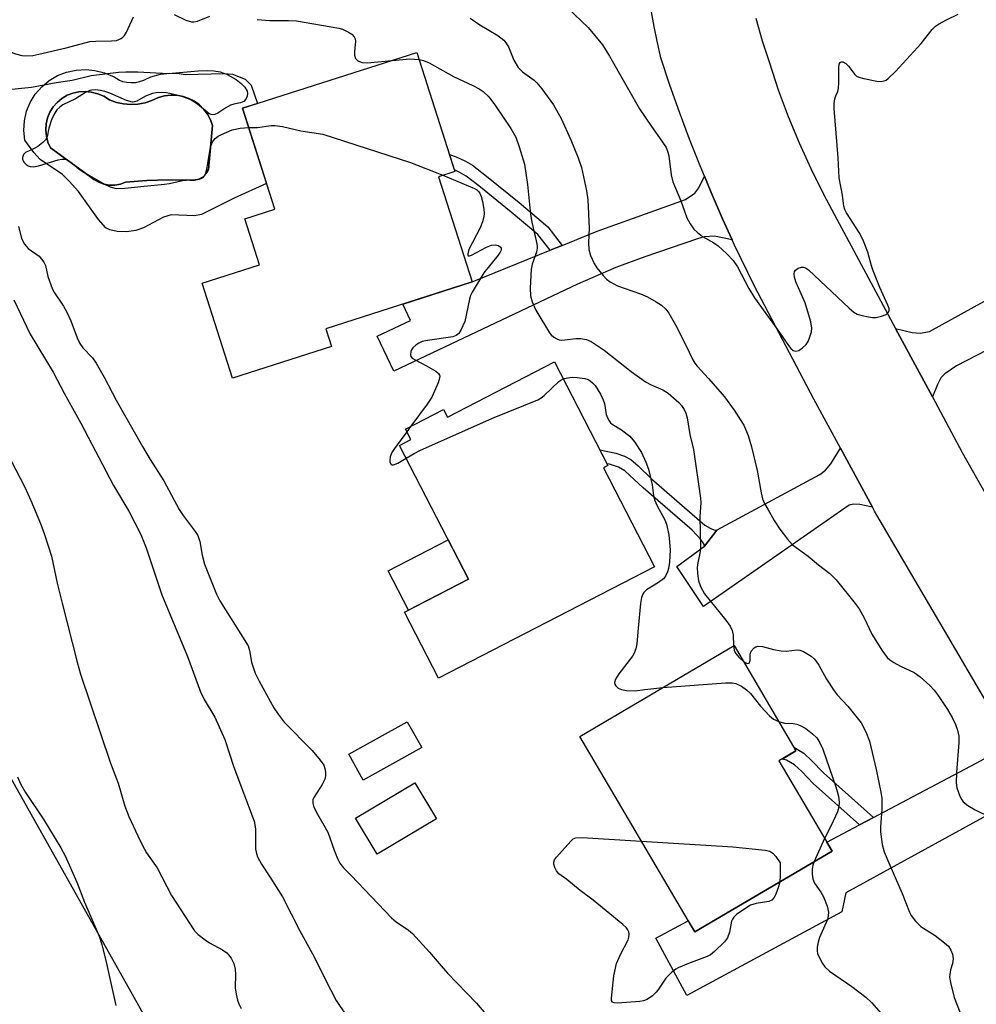
# Model space of a CAD drawing. Units: inches. Extents: x 1261763 to 1267763, y 501454 to 505454.
# Drawn here: x 1263566 to 1263783, y 503991 to 504213 of the extents above; entities that cross this region are included whole.
import ezdxf

# ---------------------------------------------------------------- set-up
doc = ezdxf.new("R2010")
doc.units = ezdxf.units.IN
doc.header["$MEASUREMENT"] = 0
for name, color, linetype in [('BLDG-Footprint', 5, 'Continuous'), ('CULTRL-Pad', 6, 'Continuous'), ('CULTRL-Swimming Pool in Ground', 4, 'Continuous'), ('TRANS-Driveway', 251, 'Continuous'), ('TRANS-Non Street Sidewalk', 7, 'Continuous'), ('TRANS-Road', 130, 'Continuous'), ('Undefined', 1, 'Continuous'), ('UTIL-Cross Country Transmission Line', 1, 'Continuous')]:
    doc.layers.add(name, color=color, linetype=linetype)

msp = doc.modelspace()

# ---------------------------------------------------------------- linework, layer by layer
at = {"layer": 'BLDG-Footprint'}
for points, elevation in [([(1263636.73, 504139.54), (1263614.35, 504132.38), (1263607.48, 504153.83), (1263620.49, 504158), (1263617.16, 504168.41), (1263623.97, 504170.59), (1263616.66, 504193.4), (1263656.06, 504206.01), (1263664.67, 504179.13), (1263660.97, 504177.94), (1263668.59, 504154.13), (1263635.45, 504143.52)], 389.11), ([(1263687.22, 504136.07), (1263699.31, 504112.62), (1263698.26, 504112.08), (1263709.8, 504089.69), (1263661, 504064.54), (1263653.28, 504079.51), (1263667.72, 504086.95), (1263652.16, 504117.16), (1263654.71, 504118.48), (1263653.48, 504120.87), (1263662.12, 504125.32), (1263663.01, 504123.59)], 389.37), ([(1263749.99, 504025.44), (1263718.94, 504007.16), (1263692.92, 504051.37), (1263727.83, 504071.92), (1263741.84, 504048.14), (1263737.97, 504045.86)], 388.77), ([(1263657.17, 504048.84), (1263643.92, 504041.48), (1263640.66, 504047.35), (1263653.91, 504054.71)], 389.71), ([(1263660.5, 504032.74), (1263647.06, 504024.74), (1263642.22, 504032.87), (1263655.65, 504040.87)], 389.67)]:
    msp.add_lwpolyline(points, close=True, dxfattribs=dict(at, elevation=elevation))
at = {"layer": 'CULTRL-Pad'}
msp.add_lwpolyline([(1263667.72, 504086.95), (1263654.15, 504079.96), (1263649.58, 504088.83), (1263663.15, 504095.82)], close=True, dxfattribs=at)
for points in [[(1263590.46, 504199.29, 0), (1263591.43, 504199.21, 0), (1263592.4, 504199.26, 0), (1263593.36, 504199.44, 0), (1263594.29, 504199.75, 0), (1263595.89, 504200.53, 0), (1263598.06, 504201.12, 0), (1263600.19, 504201.37, 0), (1263602.33, 504201.29, 0), (1263603.67, 504201.04, 0), (1263612.49, 504201.27, 0), (1263614.4, 504201.1, 0), (1263617.26, 504199.98, 0), (1263618.6, 504198.67, 0), (1263620.02, 504194.48, 0), (1263616.66, 504193.4, 0), (1263622.1, 504176.43, 0), (1263614.72, 504173.11, 0), (1263607.38, 504169.41, 0), (1263605.8, 504169.08, 0), (1263600.5, 504169.32, 0), (1263598.76, 504168.77, 0), (1263594.24, 504166.38, 0), (1263592.5, 504165.75, 0), (1263590.37, 504165.5, 0), (1263588.25, 504165.55, 0), (1263586.65, 504165.89, 0), (1263585.69, 504166.4, 0), (1263584.08, 504168.23, 0), (1263579.56, 504174.56, 0), (1263577.46, 504176.95, 0), (1263575.9, 504178.45, 0), (1263570.88, 504181.84, 0), (1263569.44, 504183.43, 0), (1263567.38, 504186.2, 0), (1263567.16, 504188.39, 0), (1263567.3, 504190.58, 0), (1263567.79, 504192.72, 0), (1263568.62, 504194.75, 0), (1263569.77, 504196.63, 0), (1263571.21, 504198.29, 0), (1263572.9, 504199.7, 0), (1263574.79, 504200.81, 0), (1263576.84, 504201.61, 0), (1263578.98, 504202.06, 0), (1263581.18, 504202.17, 0), (1263583.23, 504201.93, 0), (1263585.39, 504201.44, 0), (1263587.58, 504200.52, 0), (1263588.78, 504199.76, 0), (1263589.5, 504199.5, 0)], [(1263589.72, 504194.39, 0), (1263588.12, 504194.74, 0), (1263586.58, 504195.3, 0), (1263585.29, 504196.12, 0), (1263583.88, 504196.71, 0), (1263582.39, 504197.05, 0), (1263581.01, 504197.21, 0), (1263579.62, 504197.14, 0), (1263578.25, 504196.86, 0), (1263576.95, 504196.35, 0), (1263575.76, 504195.64, 0), (1263574.69, 504194.75, 0), (1263573.78, 504193.7, 0), (1263573.05, 504192.51, 0), (1263572.52, 504191.22, 0), (1263572.21, 504189.86, 0), (1263572.12, 504188.47, 0), (1263572.26, 504187.09, 0), (1263572.62, 504185.75, 0), (1263573.19, 504184.48, 0), (1263582.04, 504178.07, 0), (1263583.02, 504177.29, 0), (1263584.11, 504176.68, 0), (1263585.29, 504176.27, 0), (1263586.52, 504176.06, 0), (1263587.77, 504176.05, 0), (1263589.01, 504176.26, 0), (1263590.19, 504176.68, 0), (1263595.03, 504177.11, 0), (1263599.88, 504177.26, 0), (1263604.74, 504177.14, 0), (1263605.78, 504177.13, 0), (1263606.79, 504177.4, 0), (1263607.7, 504177.92, 0), (1263608.43, 504178.67, 0), (1263608.93, 504179.59, 0), (1263609.86, 504189.48, 0), (1263609.39, 504190.81, 0), (1263608.72, 504192.05, 0), (1263607.88, 504193.17, 0), (1263606.89, 504194.16, 0), (1263605.75, 504195, 0), (1263604.51, 504195.65, 0), (1263603.18, 504196.11, 0), (1263601.79, 504196.36, 0), (1263600.39, 504196.41, 0), (1263598.99, 504196.25, 0), (1263597.64, 504195.88, 0), (1263596.16, 504195.16, 0), (1263594.61, 504194.64, 0), (1263592.99, 504194.34, 0), (1263591.36, 504194.25, 0)]]:
    msp.add_polyline3d(points, close=True, dxfattribs=at)
at = {"layer": 'CULTRL-Swimming Pool in Ground'}
msp.add_lwpolyline([(1263589.72, 504194.39), (1263591.36, 504194.25), (1263592.99, 504194.34), (1263594.61, 504194.64), (1263596.16, 504195.16), (1263597.64, 504195.88), (1263598.99, 504196.25), (1263600.39, 504196.41), (1263601.79, 504196.36), (1263603.18, 504196.11), (1263604.51, 504195.65), (1263605.75, 504195), (1263606.89, 504194.16), (1263607.88, 504193.17), (1263608.72, 504192.05), (1263609.39, 504190.81), (1263609.86, 504189.48), (1263608.93, 504179.59), (1263608.43, 504178.67), (1263607.7, 504177.92), (1263606.79, 504177.4), (1263605.78, 504177.13), (1263604.74, 504177.14), (1263599.88, 504177.26), (1263595.03, 504177.11), (1263590.19, 504176.68), (1263589.01, 504176.26), (1263587.77, 504176.05), (1263586.52, 504176.06), (1263585.29, 504176.27), (1263584.11, 504176.68), (1263583.02, 504177.29), (1263582.04, 504178.07), (1263573.19, 504184.48), (1263572.62, 504185.75), (1263572.26, 504187.09), (1263572.12, 504188.47), (1263572.21, 504189.86), (1263572.52, 504191.22), (1263573.05, 504192.51), (1263573.78, 504193.7), (1263574.69, 504194.75), (1263575.76, 504195.64), (1263576.95, 504196.35), (1263578.25, 504196.86), (1263579.62, 504197.14), (1263581.01, 504197.21), (1263582.39, 504197.05), (1263583.88, 504196.71), (1263585.29, 504196.12), (1263586.58, 504195.3), (1263588.12, 504194.74)], close=True, dxfattribs=at)
at = {"layer": 'TRANS-Driveway'}
for points in [[(1263727.4, 504163.7), (1263723.43, 504164.48), (1263721.08, 504164.35), (1263719.56, 504163.9), (1263707.64, 504159.82), (1263701.11, 504157.42), (1263692.38, 504153.62), (1263650.85, 504133.98), (1263647.12, 504141.85), (1263654.64, 504145.41), (1263652.9, 504149.11), (1263668.59, 504154.13), (1263686.24, 504161.29), (1263688.97, 504162.4), (1263696.88, 504165.61), (1263716.85, 504172.81), (1263718.95, 504174.19), (1263719.83, 504175.39), (1263721.12, 504178.04), (1263722.65, 504174.36), (1263725.25, 504168.4)], [(1263772.7, 504128.15), (1263764.38, 504143.63), (1263768.13, 504142.68), (1263769.91, 504142.53), (1263772.06, 504142.9), (1263786.49, 504150.89), (1263799.77, 504157.02), (1263805.74, 504159.51), (1263807.61, 504160.15), (1263810.43, 504161.12), (1263815.99, 504163.03), (1263818.83, 504151.02), (1263807.68, 504148.03), (1263802.76, 504146.54), (1263794.22, 504143.43), (1263778.16, 504135.18), (1263775.54, 504133.35), (1263774.64, 504132.47), (1263773.83, 504130.97)], [(1263759.11, 504103.25), (1263756.29, 504103.84), (1263754.88, 504103.86), (1263753.89, 504103.68), (1263720.9, 504080.74), (1263714.92, 504089.79), (1263721.12, 504094.38), (1263721.15, 504094.41), (1263723.92, 504097.99), (1263724, 504098.09), (1263747.26, 504110.58), (1263748.5, 504111.55), (1263749.71, 504112.98), (1263751.88, 504116.58)], [(1263797.53, 504037.55), (1263794.19, 504037.81), (1263792.68, 504037.71), (1263753.12, 504016.03), (1263752.2, 504011.7), (1263717.16, 503992.8), (1263710.17, 504005.75), (1263717.46, 504009.68), (1263718.94, 504007.16), (1263749.99, 504025.44), (1263748.81, 504027.45), (1263756.23, 504031.38), (1263759.38, 504033.05), (1263782.61, 504045.35), (1263785.36, 504046.83), (1263786.56, 504047.82), (1263787.62, 504049.51), (1263788.71, 504052.73), (1263797.41, 504037.91)]]:
    msp.add_lwpolyline(points, close=True, dxfattribs=at)
at = {"layer": 'TRANS-Non Street Sidewalk'}
for points in [[(1263688.97, 504162.4), (1263686.24, 504161.29), (1263683.46, 504164.86), (1263677.44, 504169.89), (1263670.09, 504175.85), (1263667.26, 504178.03), (1263665.67, 504178.98), (1263664.56, 504179.48), (1263663.45, 504182.93), (1263664.98, 504182.41), (1263667.08, 504181.48), (1263668.67, 504180.53), (1263671.85, 504178.08), (1263679.25, 504172.08), (1263685.72, 504166.59)], [(1263723.92, 504097.99), (1263721.15, 504094.41), (1263720.96, 504094.89), (1263720.31, 504095.93), (1263718.34, 504097.98), (1263707.24, 504107.57), (1263703.11, 504111.46), (1263701.68, 504112.26), (1263699.65, 504112.92), (1263699.1, 504113.02), (1263697.49, 504116.15), (1263701.05, 504115.46), (1263703.07, 504114.78), (1263704.5, 504113.98), (1263706.17, 504112.55), (1263709.16, 504109.6), (1263721.23, 504099.17), (1263722.4, 504098.43), (1263723.28, 504098.09)], [(1263759.38, 504033.05), (1263756.23, 504031.38), (1263745.74, 504040.7), (1263743.18, 504043.42), (1263741.51, 504044.92), (1263739.7, 504046.04), (1263738.68, 504046.27), (1263741.84, 504048.14), (1263741.37, 504048.94), (1263743.59, 504047.56), (1263745.37, 504045.93), (1263748.06, 504043.12)]]:
    msp.add_lwpolyline(points, close=True, dxfattribs=at)
at = {"layer": 'TRANS-Road'}
for points in [[(1263788.71, 504052.73, 0), (1263759.63, 504102.29, 0), (1263759.11, 504103.25, 0), (1263751.88, 504116.58, 0), (1263745.88, 504127.65, 0), (1263732.47, 504153.18, 0), (1263727.96, 504162.49, 0), (1263727.4, 504163.7, 0), (1263725.25, 504168.4, 0), (1263722.65, 504174.36, 0), (1263721.12, 504178.04, 0), (1263720.16, 504180.36, 0), (1263717.77, 504186.41, 0), (1263715.48, 504192.5, 0), (1263713.31, 504198.63, 0), (1263711.23, 504204.79, 0), (1263710.42, 504208.55, 0), (1263709.77, 504211.88, 0), (1263709.17, 504215.21, 0)], [(1263732.78, 504213.78, 0), (1263734.18, 504208.69, 0), (1263735.81, 504203.67, 0), (1263737.84, 504197.58, 0), (1263740.08, 504191.56, 0), (1263742.53, 504185.62, 0), (1263745.18, 504179.77, 0), (1263748.03, 504174.01, 0), (1263751.08, 504168.35, 0), (1263752.65, 504165.43, 0), (1263754.35, 504162.27, 0), (1263764.38, 504143.63, 0), (1263772.7, 504128.15, 0), (1263779.46, 504115.6, 0), (1263796.96, 504084.67, 0)]]:
    msp.add_polyline3d(points, dxfattribs=at)
at = {"layer": 'Undefined'}
for p, q in [((1263654.74, 504121.52, 388), (1263653.8, 504120.24, 388)), ((1263748.3, 504028.31, 388), (1263745.95, 504023.06, 388))]:
    msp.add_line(p, q, dxfattribs=at)
for points, elevation in [([(1263555.97, 504215.74), (1263558.04, 504211.54), (1263558.92, 504210.09), (1263559.73, 504208.94), (1263560.28, 504208.33), (1263561.11, 504207.67), (1263563.19, 504206.55), (1263565.28, 504205.7), (1263566.72, 504205.33), (1263567.57, 504205.24), (1263569.19, 504205.36), (1263570.6, 504205.63), (1263576.78, 504207.11), (1263582.11, 504208.49), (1263583.44, 504208.62), (1263586.98, 504208.63), (1263588.13, 504208.75), (1263589.16, 504209.15), (1263589.59, 504209.47), (1263589.94, 504209.89), (1263590.36, 504210.63), (1263591.96, 504214.05)], 386), ([(1263690.19, 504216.08), (1263694.85, 504211.67), (1263698.05, 504207.75), (1263699.67, 504205.19), (1263706.42, 504193.31), (1263709.14, 504189.26), (1263711.52, 504185.98), (1263712.44, 504184.51), (1263712.88, 504183.45), (1263713.1, 504182.63), (1263713.61, 504178.36), (1263713.97, 504176.8), (1263715.79, 504172.45), (1263717.17, 504168.66), (1263717.87, 504167.25), (1263718.71, 504166.11), (1263719.55, 504165.31), (1263720.71, 504164.44), (1263723.28, 504162.98), (1263724.25, 504162.32), (1263726.22, 504160.51), (1263727.64, 504158.99), (1263728.57, 504157.57), (1263731.15, 504152.68), (1263732.46, 504150.52), (1263737.59, 504143.47), (1263740.16, 504139.78), (1263740.68, 504139.11), (1263741.23, 504138.62), (1263741.8, 504138.46), (1263742.45, 504138.67), (1263743.32, 504139.27), (1263744.11, 504140.01), (1263744.57, 504140.71), (1263744.9, 504141.49), (1263745.32, 504142.84), (1263745.44, 504143.66), (1263745.22, 504145.1), (1263743.95, 504149.39), (1263741.84, 504154.14), (1263741.48, 504155.22), (1263741.43, 504155.99), (1263741.52, 504156.45), (1263741.76, 504156.84), (1263742.36, 504157.24), (1263743.08, 504157.46), (1263743.56, 504157.47), (1263744.01, 504157.3), (1263744.66, 504156.87), (1263753.88, 504148.22), (1263754.96, 504147.31), (1263755.7, 504146.89), (1263756.81, 504146.54), (1263758.26, 504146.24), (1263759.14, 504146.12), (1263760.01, 504146.13), (1263761.15, 504146.4), (1263762.2, 504146.81), (1263762.77, 504147.27), (1263762.92, 504147.69), (1263762.89, 504148.17), (1263762.64, 504148.92), (1263760.79, 504152.92), (1263759.26, 504156.67), (1263758.9, 504157.75), (1263758.06, 504160.9), (1263757.03, 504163.56), (1263756.11, 504165.35), (1263753.27, 504169.76), (1263752.89, 504170.53), (1263752.66, 504171.3), (1263752.33, 504173.78), (1263751.58, 504177.68), (1263751.36, 504182.17), (1263750.46, 504193.34), (1263750.48, 504194.46), (1263750.63, 504195.52), (1263750.86, 504196.26), (1263751.3, 504197.18), (1263751.49, 504197.98), (1263751.55, 504199.14), (1263751.52, 504202.73), (1263751.63, 504203.42), (1263751.8, 504203.78), (1263752.06, 504203.94), (1263752.4, 504203.92), (1263753.12, 504203.53), (1263753.68, 504202.94), (1263755.14, 504201.06), (1263755.56, 504200.69), (1263756.06, 504200.44), (1263757.18, 504200.12), (1263760.11, 504199.57), (1263760.97, 504199.49), (1263761.77, 504199.59), (1263762.23, 504199.79), (1263762.69, 504200.11), (1263764.36, 504201.74), (1263770.15, 504208.05), (1263772.61, 504211.2), (1263773.39, 504211.97), (1263774.07, 504212.46), (1263775.88, 504213.43), (1263778.55, 504214.67)], 382), ([(1263601.16, 504214.58), (1263603.78, 504213.34), (1263605.1, 504212.92), (1263605.64, 504212.92), (1263606.46, 504213.13), (1263609.22, 504214.26)], 386), ([(1263619.98, 504213.48), (1263622.79, 504213.28), (1263627.07, 504213.29), (1263628.84, 504213.16), (1263638.42, 504211.56), (1263639.25, 504211.28), (1263640.6, 504210.62), (1263641.34, 504210.16), (1263641.92, 504209.6), (1263642.13, 504209.09), (1263642.19, 504208.56), (1263641.96, 504206.25), (1263641.98, 504205.41), (1263642.21, 504204.69), (1263642.7, 504204.16), (1263643.72, 504203.79), (1263644.86, 504203.67), (1263650.5, 504204.23)], 386), ([(1263668.15, 504213.77), (1263670.32, 504212.31), (1263674.36, 504209.88), (1263675.72, 504208.84), (1263676.24, 504208.22), (1263676.81, 504207.32), (1263678.02, 504204.32), (1263678.99, 504202.66), (1263680, 504201.64), (1263682.61, 504199.78), (1263683.24, 504199.19), (1263684.34, 504197.81), (1263686.95, 504194.22), (1263688.7, 504191.11), (1263690.94, 504186.31), (1263692.54, 504182.21), (1263693.29, 504179.99), (1263694.42, 504174.72), (1263694.74, 504172.67), (1263695.06, 504166.27), (1263694.92, 504163.09), (1263694.99, 504161.5), (1263695.34, 504160.15), (1263696.17, 504158.29), (1263696.77, 504157.32), (1263698.19, 504155.59), (1263698.96, 504154.78), (1263699.82, 504154.13), (1263701.49, 504153.23), (1263706.67, 504151.48), (1263708.23, 504150.79), (1263710.2, 504149.68), (1263711.38, 504148.9), (1263712.36, 504147.96), (1263713.05, 504147.1), (1263714.57, 504144.43), (1263716.83, 504140), (1263718.49, 504136.53), (1263718.92, 504135.77), (1263719.47, 504135.1), (1263722.08, 504132.34), (1263725.7, 504128.16), (1263727.87, 504125.13), (1263730.03, 504121.76), (1263731, 504119.39), (1263731.75, 504116.87), (1263733.06, 504111.54), (1263733.95, 504106.45), (1263734.3, 504105.11), (1263734.73, 504104.08), (1263735.44, 504102.76), (1263736.92, 504100.18), (1263738.16, 504098.21), (1263739.91, 504095.96), (1263741.08, 504094.72), (1263744.61, 504092.11), (1263746.93, 504090.17), (1263749.52, 504088.19), (1263750.91, 504086.76), (1263755.25, 504081.45), (1263756.14, 504080.26), (1263757.29, 504078.21), (1263759.02, 504074.5), (1263761.4, 504070.69), (1263762.44, 504069.25), (1263763.06, 504068.69), (1263763.99, 504068.08), (1263765.46, 504067.27), (1263768.54, 504065.84), (1263769.93, 504064.82), (1263772.09, 504062.87), (1263773.11, 504061.84), (1263773.98, 504060.65), (1263776.08, 504057.43), (1263777.15, 504055.67), (1263777.94, 504054.11), (1263778.39, 504052.79), (1263778.67, 504051.44), (1263778.69, 504050.01), (1263778.15, 504043.25), (1263778.05, 504040.9), (1263778.22, 504039.76), (1263778.93, 504037.84), (1263779.32, 504037.07), (1263779.64, 504036.61), (1263780.69, 504035.76), (1263782.39, 504034.79), (1263789.01, 504031.57)], 384), ([(1263650.5, 504204.23), (1263654.5, 504204.59), (1263656.56, 504204.45)], 386), ([(1263656.56, 504204.45), (1263657.57, 504204.23), (1263658.83, 504203.71), (1263664.35, 504200.56), (1263668.75, 504198.57), (1263670.2, 504197.8), (1263671.09, 504197.2), (1263672.33, 504195.96), (1263673.86, 504193.95), (1263677.31, 504188.87), (1263678.47, 504186.89), (1263679.25, 504184.72), (1263680.4, 504180.8), (1263681.1, 504176.15), (1263681.78, 504169.36), (1263682.1, 504167.68), (1263683.1, 504163.44), (1263683.28, 504162.32), (1263683.28, 504161.75), (1263683.13, 504160.89), (1263682.15, 504158.14), (1263681.93, 504157.06), (1263681.71, 504152.72), (1263681.81, 504151.01), (1263682.19, 504149.62), (1263682.99, 504147.75), (1263686.09, 504142.63), (1263686.44, 504142.2), (1263687.06, 504141.67), (1263687.76, 504141.26), (1263688.26, 504141.08), (1263688.77, 504141.01), (1263689.58, 504141.02), (1263692.07, 504141.36), (1263693.17, 504141.39), (1263694.48, 504141.14), (1263695.52, 504140.67), (1263698.48, 504138.72), (1263704.56, 504133.91), (1263707.82, 504131.57), (1263709.05, 504130.85), (1263711.71, 504129.72), (1263712.92, 504129), (1263715.34, 504126.91), (1263715.92, 504126.24), (1263716.58, 504125.27), (1263716.93, 504124.49), (1263717.25, 504123.38), (1263717.86, 504119.68), (1263718.69, 504116.22), (1263720.27, 504105.27), (1263720.28, 504104.18), (1263720.09, 504101.12), (1263720.22, 504094.01), (1263720.09, 504092.85), (1263719.6, 504090.62), (1263719.49, 504089.6), (1263719.57, 504088.2), (1263719.81, 504086.53), (1263720.23, 504085.25), (1263721.15, 504083.6), (1263725.99, 504077.68), (1263726.95, 504076.3), (1263727.38, 504075.33), (1263727.66, 504074.33), (1263727.71, 504071.85)], 386), ([(1263562.19, 504197.54), (1263568.93, 504198.22), (1263574.51, 504199.23), (1263578.14, 504199.76), (1263582.41, 504200.82), (1263588.55, 504201.56), (1263590.27, 504201.67), (1263592.95, 504201.64), (1263599.86, 504201.31), (1263606.63, 504201.86), (1263608.66, 504201.95), (1263610.12, 504201.85), (1263611.57, 504201.62), (1263612.39, 504201.38), (1263613.16, 504201.02), (1263615.17, 504199.88), (1263616.36, 504199.03), (1263617.19, 504198.18), (1263617.69, 504197.29), (1263617.8, 504196.81), (1263617.71, 504196.14), (1263617.37, 504195.44), (1263616.9, 504194.96), (1263616.17, 504194.63), (1263614.69, 504194.35), (1263613.9, 504194.08), (1263612.87, 504193.51), (1263611.02, 504192.3), (1263610.38, 504192.02), (1263609.95, 504191.94), (1263609.53, 504192), (1263609.13, 504192.19), (1263606.49, 504194.32), (1263604.76, 504195.38), (1263603.11, 504196), (1263600.23, 504196.76), (1263599.37, 504196.89), (1263598.24, 504196.95), (1263597.11, 504196.91), (1263596.28, 504196.78), (1263594.67, 504196.17), (1263592.71, 504195), (1263592.23, 504194.84), (1263591.72, 504194.81), (1263590.38, 504195.16), (1263586.6, 504196.82), (1263585.49, 504197.22), (1263584.43, 504197.45), (1263583.35, 504197.57), (1263582.56, 504197.53), (1263582.13, 504197.43), (1263581.14, 504196.96), (1263578.87, 504195.54), (1263575.98, 504194.17), (1263575.28, 504193.69), (1263574.67, 504193.06), (1263574.03, 504192.11), (1263573.46, 504190.82), (1263572.82, 504188.94), (1263572.44, 504186.95), (1263572.07, 504186.3), (1263571.47, 504185.69), (1263570.3, 504184.78), (1263569.53, 504184.31), (1263567.56, 504183.41), (1263567.06, 504182.93), (1263566.85, 504182.31), (1263566.88, 504181.88), (1263567.16, 504181.24), (1263567.69, 504180.68), (1263568.12, 504180.4), (1263568.59, 504180.21), (1263569.37, 504180.17), (1263570.48, 504180.41), (1263574.97, 504181.75), (1263575.8, 504181.91), (1263576.57, 504181.88), (1263577.02, 504181.73), (1263577.75, 504181.3), (1263579.61, 504179.72), (1263580.57, 504179.05), (1263585.4, 504176.26), (1263586.68, 504175.61), (1263588.06, 504175.27), (1263590.02, 504175.33), (1263594.39, 504175.82), (1263599.01, 504176.23), (1263600.15, 504176.39), (1263603.09, 504177.07), (1263606.8, 504177.39), (1263607.3, 504177.53), (1263607.71, 504177.77), (1263608.01, 504178.1), (1263608.25, 504178.54), (1263608.55, 504179.65), (1263609.41, 504184.65), (1263609.84, 504185.81), (1263610.42, 504186.59), (1263611.11, 504187.08), (1263611.88, 504187.48), (1263614.28, 504188.5), (1263616.11, 504188.95), (1263618.06, 504189.03)], 388), ([(1263618.06, 504189.03), (1263619.99, 504189.06), (1263623.09, 504189.52), (1263623.95, 504189.55), (1263625.69, 504189.26), (1263629.81, 504188.3), (1263634.81, 504187.55), (1263654.65, 504181.15), (1263661.92, 504178.25)], 388), ([(1263661.92, 504178.25), (1263669.13, 504175.28), (1263669.61, 504174.98), (1263670, 504174.62), (1263670.3, 504174.19), (1263670.63, 504173.45), (1263670.92, 504172.32), (1263671.22, 504170.58), (1263671.3, 504169.71), (1263671.23, 504168.89), (1263670.92, 504167.77), (1263670.38, 504166.41), (1263667.83, 504161.51), (1263667.58, 504160.52), (1263667.61, 504160.16), (1263667.69, 504160.05), (1263667.99, 504160.03), (1263668.42, 504160.18), (1263671.84, 504162.04), (1263672.94, 504162.45), (1263673.77, 504162.52), (1263674.53, 504162.39), (1263675.03, 504161.97), (1263675.11, 504161.79), (1263675.11, 504161.33), (1263674.93, 504160.85), (1263674.49, 504160.16), (1263671.24, 504156.22), (1263668.59, 504151.81), (1263668.24, 504151.04), (1263667.99, 504150.23), (1263666.9, 504145.17), (1263666.12, 504143.38), (1263665.55, 504142.48), (1263664.97, 504142), (1263664.2, 504141.73), (1263658.45, 504140.89), (1263657.31, 504140.64), (1263656.53, 504140.29), (1263655.82, 504139.81), (1263655.19, 504139.25), (1263654.87, 504138.82), (1263654.69, 504138.38), (1263654.63, 504137.69), (1263654.75, 504137.28), (1263655.05, 504136.93), (1263655.69, 504136.51), (1263658.27, 504135.18), (1263660.33, 504133.95), (1263660.95, 504133.44), (1263661.21, 504133.05), (1263661.25, 504132.83), (1263661.15, 504132.09), (1263660.87, 504131.3), (1263659.47, 504128.1), (1263658.4, 504126.5), (1263654.74, 504121.52)], 388), ([(1263565.94, 504166.65), (1263566.67, 504164.06), (1263566.95, 504163.33), (1263567.31, 504162.68), (1263568.13, 504161.74), (1263570.62, 504159.95), (1263571.2, 504159.32), (1263571.69, 504158.61), (1263572.06, 504157.84), (1263572.61, 504155.35), (1263573.58, 504152.66), (1263574.11, 504151.66), (1263576.12, 504148.63), (1263576.94, 504147.17), (1263577.77, 504145.36), (1263579.24, 504141.5), (1263579.87, 504140.19), (1263580.52, 504139.23), (1263582.69, 504136.96), (1263583.5, 504135.81), (1263585.33, 504132.58), (1263588.05, 504127.42), (1263594.05, 504116.91), (1263595.77, 504114.03), (1263598.86, 504109.2), (1263602.31, 504102.72), (1263603.24, 504101.32), (1263605.93, 504097.72), (1263606.52, 504096.79), (1263607, 504095.45), (1263607.52, 504092.35), (1263608.02, 504090.35), (1263610.73, 504083.58), (1263611.54, 504082.07), (1263617.89, 504071.87), (1263618.23, 504070.83), (1263618.65, 504068.13), (1263619.53, 504065.7), (1263620.41, 504063.87), (1263623.73, 504057.82), (1263624.67, 504056.4), (1263626.08, 504054.62), (1263632.42, 504048.17), (1263634.23, 504046), (1263635, 504044.85), (1263635.29, 504044.11), (1263635.43, 504043.31), (1263635.41, 504042.48), (1263635.26, 504041.71), (1263634.69, 504040.52), (1263632.75, 504037.55), (1263632.56, 504037.03), (1263632.51, 504036.36), (1263632.71, 504035.59), (1263633.31, 504034.32), (1263635.96, 504029.71), (1263637.36, 504025.66), (1263638.13, 504023.76), (1263638.64, 504022.72), (1263639.49, 504021.65), (1263641.25, 504019.9), (1263650.36, 504010.35), (1263651.38, 504009.47), (1263654.19, 504007.57), (1263655.07, 504006.79), (1263658.91, 504002.6), (1263661.14, 504000)], 390), ([(1263564.93, 504150.13), (1263568.61, 504142.33), (1263573.79, 504133.76), (1263576.26, 504128.98), (1263580.06, 504122.2), (1263587.47, 504108.15), (1263590.89, 504102.29), (1263593.67, 504097), (1263594.86, 504094), (1263598.38, 504083.42), (1263604.17, 504069.48), (1263607.14, 504061.47), (1263608, 504059.7), (1263610.38, 504055.71), (1263612.66, 504050.66), (1263614.67, 504044.44), (1263619.27, 504032.2), (1263619.57, 504030.45), (1263619.59, 504025.91), (1263619.77, 504024.93), (1263620.04, 504024.17), (1263620.9, 504022.48), (1263622.84, 504019.64), (1263625.69, 504015.11), (1263629.63, 504007.42), (1263632.48, 504002.23), (1263633.6, 504000)], 392), ([(1263653.63, 504114.3), (1263655.44, 504115.37), (1263656.77, 504116.05), (1263671.13, 504122.45), (1263673.58, 504123.5), (1263683.42, 504127.49), (1263684.18, 504127.93), (1263684.87, 504128.47), (1263688.21, 504131.63), (1263688.63, 504131.96), (1263689.19, 504132.24)], 388), ([(1263689.19, 504132.24), (1263690.14, 504132.49), (1263691.24, 504132.59), (1263692.37, 504132.52), (1263694.04, 504132.28), (1263694.82, 504132.05), (1263695.26, 504131.81), (1263695.84, 504131.34), (1263696.38, 504130.69), (1263697.6, 504128.75), (1263698.25, 504127.49), (1263698.49, 504126.68), (1263698.92, 504124.16), (1263699.19, 504123.41), (1263699.55, 504122.71), (1263699.85, 504122.31), (1263700.25, 504121.99), (1263702.39, 504120.72), (1263704.22, 504119.28), (1263705.32, 504117.96), (1263706.88, 504115.54), (1263707.87, 504113.42), (1263708.47, 504111.77), (1263709.3, 504108.3), (1263709.59, 504105.89), (1263709.83, 504104.85), (1263710.45, 504103.5), (1263712.14, 504100.36), (1263712.54, 504099.36), (1263713.07, 504096.96), (1263713.38, 504093.6), (1263713.21, 504090.8), (1263712.99, 504089.36), (1263712.78, 504088.57), (1263712.35, 504087.63), (1263711.84, 504087.02), (1263710.73, 504086.16), (1263708.06, 504084.49), (1263707.45, 504083.94), (1263707.18, 504083.53), (1263706.9, 504082.8), (1263706.66, 504081.42), (1263706.1, 504075.84), (1263705.84, 504072.33), (1263705.63, 504071.22), (1263705.25, 504070.23), (1263704.87, 504069.53), (1263701.78, 504065.55), (1263701.02, 504064.31), (1263700.8, 504063.58), (1263700.88, 504063.17), (1263701.08, 504062.79), (1263701.59, 504062.31), (1263702.37, 504061.98), (1263703.52, 504061.73), (1263705.44, 504061.72), (1263707.67, 504062.02), (1263711.71, 504062.43)], 388), ([(1263653.8, 504120.24), (1263651.02, 504116.49), (1263650.45, 504115.6), (1263650.05, 504114.56), (1263649.95, 504113.84), (1263649.98, 504113.4), (1263650.25, 504112.86), (1263650.4, 504112.77), (1263650.8, 504112.77), (1263651.78, 504113.2), (1263653.63, 504114.3)], 388), ([(1263564.33, 504113.72), (1263567.37, 504107.76), (1263568.78, 504104.71), (1263570.94, 504099.54), (1263571.85, 504097.07), (1263573.44, 504092.12), (1263574.73, 504086.05), (1263575.81, 504081.52), (1263579.2, 504068.17), (1263579.96, 504065.45), (1263586.79, 504045.35), (1263588.51, 504040.84), (1263589.99, 504035.61), (1263590.95, 504033.27), (1263592.92, 504028.93), (1263593.94, 504026.83), (1263594.89, 504025.09), (1263597.33, 504021.63), (1263600.6, 504015.39), (1263605.78, 504007.43), (1263606.58, 504006.59), (1263608.21, 504005.37), (1263609.18, 504004.74), (1263612.12, 504003.09), (1263613.08, 504002.42), (1263613.48, 504002.02), (1263614.07, 504001.25), (1263614.7, 504000)], 394), ([(1263727.71, 504071.85), (1263727.87, 504070.91), (1263728.19, 504070.18), (1263728.91, 504069.27), (1263729.95, 504068.31)], 386), ([(1263729.95, 504068.31), (1263730.79, 504067.89), (1263731.26, 504067.96), (1263731.48, 504068.51), (1263731.48, 504069.98), (1263731.71, 504070.66), (1263732.36, 504071.41), (1263732.77, 504071.67), (1263733.23, 504071.8), (1263734.28, 504071.69), (1263736.78, 504071.03), (1263738.47, 504070.71), (1263739.61, 504070.65), (1263742.16, 504070.92), (1263742.7, 504070.87), (1263743.5, 504070.58), (1263745.25, 504069.49), (1263745.94, 504068.93), (1263746.33, 504068.5), (1263746.97, 504067.5), (1263748.71, 504064.35), (1263750.48, 504061.72), (1263751.19, 504060.81), (1263753.54, 504058.25), (1263756.59, 504054.43), (1263757.63, 504052.42), (1263758.43, 504050.3), (1263759.98, 504043.88), (1263761.05, 504038.78), (1263761.23, 504037.37), (1263761.28, 504034.85), (1263760.93, 504030.94), (1263760.95, 504029.79), (1263761.3, 504026.92), (1263761.82, 504025.26), (1263763.04, 504022.28), (1263765.83, 504015.85), (1263767.5, 504011.64), (1263767.87, 504010.92), (1263768.89, 504009.57), (1263770.08, 504008.37), (1263773.33, 504006.36), (1263775.44, 504004.73), (1263776.3, 504003.94), (1263776.89, 504003.02), (1263777.21, 504002.15), (1263777.37, 504001.11), (1263777.35, 504000.53), (1263777.22, 504000)], 386), ([(1263711.71, 504062.43), (1263725.93, 504063.5), (1263727.39, 504063.51), (1263728.22, 504063.33), (1263729.51, 504062.76), (1263730.68, 504061.9), (1263731.52, 504061.07), (1263733.83, 504058.25), (1263735.83, 504056.02), (1263736.77, 504055.31), (1263737.96, 504054.73)], 388), ([(1263737.96, 504054.73), (1263739.22, 504054.37), (1263741.18, 504054.27), (1263742, 504054.16), (1263742.79, 504053.87), (1263744.03, 504053.19), (1263745.59, 504052), (1263746.52, 504051.03), (1263747.25, 504049.96), (1263747.92, 504048.47), (1263750.85, 504040.01), (1263751.47, 504037.84), (1263751.64, 504036.48), (1263751.55, 504035.41), (1263751.23, 504034.34), (1263749.8, 504031.2), (1263748.3, 504028.31)], 388), ([(1263565.71, 504042.24), (1263566.42, 504040.65), (1263567.53, 504038.67), (1263571.68, 504032.49), (1263575.55, 504026.22), (1263576.55, 504024.41), (1263579.16, 504018.4), (1263580.86, 504013.9), (1263584.21, 504006.25), (1263584.81, 504004.3), (1263585.86, 504000)], 396), ([(1263701.25, 504000), (1263702.13, 504002.03), (1263703.88, 504005.4), (1263704.02, 504005.99), (1263704.07, 504006.66), (1263704, 504007.16), (1263703.83, 504007.62), (1263703.51, 504008.07), (1263702.66, 504008.88), (1263695.95, 504014.38), (1263693.02, 504016.57), (1263690.01, 504019.06), (1263688.22, 504020.3), (1263687.7, 504020.96), (1263687.31, 504021.71), (1263687.06, 504022.48), (1263687.04, 504022.98), (1263687.2, 504023.44), (1263687.67, 504024.11), (1263690.93, 504027.72), (1263691.44, 504028.19), (1263692.06, 504028.47), (1263693.49, 504028.55), (1263706.85, 504027.7)], 390), ([(1263706.85, 504027.7), (1263727.54, 504026.44), (1263734.84, 504025.67), (1263735.94, 504025.42), (1263736.61, 504024.99), (1263737.28, 504024.21), (1263738.29, 504022.79)], 390), ([(1263738.29, 504022.79), (1263738.27, 504019.91), (1263738.18, 504018.48)], 390), ([(1263745.95, 504023.06), (1263745.67, 504022.28), (1263745.48, 504021.33), (1263745.47, 504020.25), (1263745.63, 504019.19), (1263746.05, 504018.17), (1263747.46, 504016.14), (1263748.05, 504015.11), (1263748.87, 504013), (1263749.16, 504011.63), (1263749.14, 504010.8), (1263748.97, 504009.98), (1263747.19, 504005.93), (1263746.85, 504004.82), (1263746.65, 504003.71), (1263746.6, 504002.89), (1263746.7, 504002.31), (1263747.14, 504001.29), (1263747.87, 504000)], 388), ([(1263738.18, 504018.48), (1263737.89, 504017.35), (1263737.26, 504015.73), (1263736.88, 504014.98), (1263736.38, 504014.38), (1263735.67, 504014.07), (1263732.81, 504013.61), (1263731.57, 504013.22), (1263729.59, 504011.96), (1263728.41, 504011.09), (1263727.78, 504010.52), (1263727.46, 504010.09), (1263727.25, 504009.58), (1263726.81, 504007.11), (1263726.37, 504005.8), (1263725.7, 504004.91), (1263723.42, 504002.71), (1263722.52, 504002.01), (1263721.74, 504001.6), (1263717.56, 504000)], 390), ([(1263585.86, 504000), (1263588, 503990.53)], 396), ([(1263614.7, 504000), (1263614.96, 503998.77), (1263615.07, 503997.64), (1263614.99, 503994.51), (1263615.21, 503993.12), (1263615.54, 503991.75), (1263615.81, 503990.94), (1263616.31, 503989.88)], 394), ([(1263633.6, 504000), (1263635.3, 503996.52), (1263637.83, 503991.65), (1263642.03, 503985.38)], 392), ([(1263661.14, 504000), (1263663.04, 503997.87), (1263669.6, 503991.04), (1263674.63, 503985.14)], 390), ([(1263717.56, 504000), (1263715.16, 503999.04), (1263714.64, 503998.74), (1263713.78, 503998.06), (1263712.42, 503996.68), (1263710.77, 503994.22), (1263710.23, 503993.53), (1263709.36, 503992.74), (1263708.15, 503991.92), (1263707.36, 503991.59), (1263706.5, 503991.43), (1263701.44, 503991.07), (1263700.68, 503991.13), (1263700.32, 503991.31), (1263700.14, 503991.68), (1263700.1, 503992.18), (1263700.64, 503997.24), (1263701.25, 504000)], 390), ([(1263747.87, 504000), (1263748.34, 503999.3), (1263749.4, 503998.32), (1263754.49, 503994.8), (1263757.6, 503992.45), (1263758.9, 503991.25), (1263761.63, 503988.14)], 388), ([(1263777.22, 504000), (1263776.81, 503998.57), (1263776.61, 503997.51), (1263776.6, 503996.91), (1263776.78, 503995.76), (1263777.62, 503992.31), (1263778.94, 503988.9)], 386)]:
    msp.add_lwpolyline(points, dxfattribs=dict(at, elevation=elevation))
at = {"layer": 'UTIL-Cross Country Transmission Line'}
msp.add_lwpolyline([(1261842.11, 505454.1), (1261997.11, 505415.27), (1262926.83, 505177.84), (1263313.62, 504486.5), (1263611.26, 503958.41), (1263705.88, 503790.53), (1264048.06, 503180.26), (1264667.52, 502077), (1265017.43, 501453.95)], dxfattribs=at)

doc.saveas('drawing.dxf')
